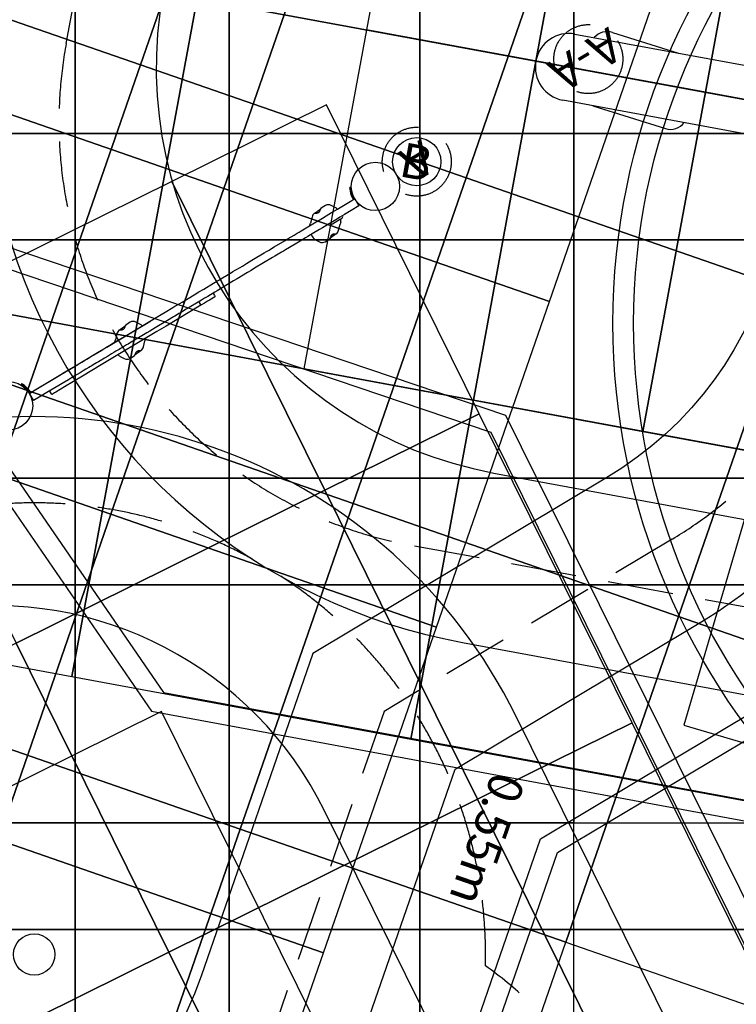
# Model space of a CAD drawing. Extents: x 14 to 22488, y -2530 to 9334.
# Drawn here: x 3027 to 5107, y 3663 to 6519 of the extents above; entities that cross this region are included whole.
import ezdxf

# ---------------------------------------------------------------- set-up
doc = ezdxf.new("R2010")
doc.units = 0
doc.header["$LTSCALE"] = 15
doc.linetypes.add('DASHED', pattern=[19.05, 12.7, -6.35])
for name, color, linetype in [('EN1176IMPACTAREA', 7, 'Continuous'), ('GRASSLOKWT', 7, 'Continuous'), ('LAYER01', 7, 'Continuous'), ('LAYER02', 7, 'Continuous'), ('LAYER04', 7, 'Continuous'), ('LAYER05', 7, 'Continuous'), ('LAYER08', 7, 'Continuous'), ('TOTALGRASSLOK', 7, 'Continuous'), ('TOTALGRASSLOKWEARTEAR', 7, 'Continuous')]:
    doc.layers.add(name, color=color, linetype=linetype)
doc.styles.add('ARIAL', font='arial.ttf')

msp = doc.modelspace()

# ---------------------------------------------------------------- linework, layer by layer
at = {"layer": 'EN1176IMPACTAREA', "color": 54}
for points in [[(6088.6, 4384.2, 1), (6705.4, 7722.7), (4929.4, 8050.8, 1), (4312.6, 4712.3)], [(1511.9, 5913.6), (1059.7, 4609.8, 1), (4026.3, 3580.7), (4291.3, 4344.7), (4985.3, 4759.5, 1), (3374.2, 7454.7), (2189.7, 6746.6, 0.176327)], [(1314.5, 2258.3), (2396.7, 71.4, 0.391837), (4377.2, -683.9), (4497.5, -635.5, 0.23105), (5420.3, 387.2), (5651, 1189.5, 0.187019), (5549.9, 2312.5), (4467.6, 4499.3, 0.391837), (2487.1, 5254.6), (2366.9, 5206.2, 0.23105), (1444.1, 4183.6), (1213.4, 3381.3, 0.187019)]]:
    msp.add_lwpolyline(points, format="xyb", close=True, dxfattribs=at)
at = {"layer": 'GRASSLOKWT', "color": 8, "linetype": 'Continuous'}
for points in [[(4033.9, 6490), (5017.3, 6308.3), (5199, 7291.7), (4215.6, 7473.3)], [(3002.7, 7301.9), (2675, 6357.1), (3619.8, 6029.4), (3947.5, 6974.2)], [(5017.3, 6308.3), (6000.7, 6126.6), (6182.3, 7110), (5199, 7291.7)], [(3947.5, 6974.2), (3619.8, 6029.4), (4564.6, 5701.7), (4892.3, 6646.5)], [(3852.3, 5506.6), (4835.6, 5324.9), (5017.3, 6308.3), (4033.9, 6490)], [(2675, 6357.1), (2347.3, 5412.4), (3292.1, 5084.7), (3619.8, 6029.4)], [(4835.6, 5324.9), (5819, 5143.3), (6000.7, 6126.6), (5017.3, 6308.3)], [(3619.8, 6029.4), (3292.1, 5084.7), (4236.9, 4756.9), (4564.6, 5701.7)], [(2347.3, 5412.4), (2019.6, 4467.6), (2964.4, 4139.9), (3292.1, 5084.7)], [(3292.1, 5084.7), (2964.4, 4139.9), (3909.2, 3812.2), (4236.9, 4756.9)], [(2542.9, 4068.8), (2986.5, 3172.6), (3882.7, 3616.1), (3439.2, 4512.4)], [(2964.4, 4139.9), (2636.7, 3195.1), (3581.4, 2867.4), (3909.2, 3812.2)]]:
    msp.add_lwpolyline(points, close=True, dxfattribs=at)
at = {"layer": 'LAYER01', "color": 7, "linetype": 'Continuous'}
for p, q in [((4638.7, 6477.4), (6414.7, 6149.3)), ((4747.9, 6482.1), (4939.7, 6421.8)), ((4525.5, 6398.6), (4525.7, 6399.6)), ((6379.2, 5957.5), (4603.3, 6285.6)), ((4690.8, 6269.5), (4901.3, 6203.2)), ((3988.1, 6032.5), (3985.1, 6032.3)), ((3988.3, 6030), (3985.3, 6029.8)), ((3999.5, 5999.4), (4011.8, 5978.8)), ((3908.3, 5976.2), (3901.5, 5971.2)), ((3914.6, 5980.1), (3910, 5977.3)), ((3942.9, 5974.3), (3931.2, 5980.2)), ((3875.8, 5946.4), (3871.5, 5928.7)), ((3959.8, 5941), (3959.9, 5941.1)), ((3952.8, 5908.5), (3957.2, 5926.3)), ((3873, 5895.8), (3877.1, 5889)), ((3920.4, 5878.8), (3927.2, 5883.7)), ((3885.8, 5880.7), (3897.4, 5874.7)), ((3914, 5874.8), (3918.7, 5877.7)), ((3593.9, 5718.5), (3590.8, 5723.6)), ((3552, 5693.4), (3548.9, 5698.6)), ((3341.8, 5637.6), (3335, 5632.6)), ((3348.1, 5641.4), (3343.5, 5638.7)), ((3376.4, 5635.6), (3364.7, 5641.6)), ((3309.3, 5607.8), (3305, 5590.1)), ((3386.3, 5569.9), (3390.7, 5587.6)), ((3319.3, 5542.1), (3330.9, 5536.1)), ((3353.9, 5540.1), (3360.7, 5545.1)), ((3347.5, 5536.2), (3352.2, 5539)), ((3033.1, 5463.2), (3031.5, 5460.7)), ((3035.2, 5461.9), (3033.6, 5459.4)), ((3055.3, 5435), (3067.6, 5414.4)), ((3115.1, 5439.3), (3118.2, 5434.1))]:
    msp.add_line(p, q, dxfattribs=at)
for points in [[(3985.3, 6029.8), (3985.1, 6032.3)], [(3988.3, 6030), (3988.1, 6032.5)], [(3055.3, 5435), (3072.2, 5445.1), (3086.6, 5453.7), (3115, 5470.7), (3119.7, 5473.5), (3134, 5482), (3138.8, 5484.9), (3143.5, 5487.7), (3148.2, 5490.5), (3152.7, 5493.2), (3176, 5507.1), (3191.2, 5516.2), (3199.1, 5520.9), (3207.2, 5525.7), (3215.5, 5530.7), (3222.1, 5534.7), (3235.7, 5542.8), (3242.4, 5546.8), (3265.9, 5560.8), (3277.4, 5567.7), (3288.8, 5574.5), (3300, 5581.2), (3311.4, 5588), (3333.7, 5601.4), (3432.7, 5660.5), (3437.5, 5663.4), (3449.2, 5670.4), (3472.1, 5684.1), (3478, 5687.6), (3485, 5691.8), (3491.9, 5695.9), (3498.7, 5700), (3533.4, 5720.8), (3547.6, 5729.2), (3561.7, 5737.6), (3589.5, 5754.3), (3599.9, 5760.5), (3605.3, 5763.7), (3610.8, 5767), (3632.4, 5779.9), (3639.2, 5784), (3646, 5788.1), (3652.9, 5792.2), (3666.7, 5800.4), (3673.5, 5804.5), (3685.8, 5811.9), (3701.4, 5821.1), (3706.1, 5824), (3737.1, 5842.5), (3743.9, 5846.6), (3751, 5850.8), (3758.4, 5855.2), (3766.1, 5859.9), (3798, 5878.9), (3806.6, 5884.1), (3815.3, 5889.2), (3823.9, 5894.4), (3832.3, 5899.4), (3838.4, 5903.1), (3844.3, 5906.6), (3868.3, 5920.9), (3892.3, 5935.3), (3896.5, 5937.8), (3906.1, 5943.5), (3916.6, 5949.8), (3932.7, 5959.4), (3940.8, 5964.3), (3949.3, 5969.4), (3957, 5973.9), (3991, 5994.3), (3999.5, 5999.4)], [(3989.1, 6022.9), (3987.7, 6022.6), (3986.2, 6022.4)], [(4011.8, 5978.8), (3989.4, 5965.4), (3979.8, 5959.6), (3970.3, 5954), (3963.3, 5949.7), (3956.5, 5945.7), (3949.7, 5941.6), (3910.7, 5918.3), (3906.3, 5915.7), (3897, 5910.2), (3876.6, 5897.9), (3871.2, 5894.7), (3863.7, 5890.2), (3856.3, 5885.8), (3848.9, 5881.4), (3841.6, 5877), (3831.9, 5871.2), (3827, 5868.3), (3799, 5851.5), (3793.1, 5848), (3787.3, 5844.5), (3782, 5841.4), (3772.4, 5835.6), (3768.2, 5833.1), (3761.2, 5828.9), (3709.2, 5797.8), (3699, 5791.8), (3688.8, 5785.7), (3658.2, 5767.4), (3648, 5761.3), (3600.4, 5732.8), (3593.5, 5728.7), (3573.1, 5716.5), (3563.9, 5711), (3554.6, 5705.4), (3545, 5699.7), (3519.1, 5684.2), (3510.7, 5679.2), (3493.8, 5669.1), (3489.5, 5666.5), (3485.2, 5664), (3477.2, 5659.2), (3473.3, 5656.9), (3455.8, 5646.4), (3420.8, 5625.5), (3412.7, 5620.6), (3404.6, 5615.8), (3396.5, 5610.9), (3372.3, 5596.5), (3365, 5592.1), (3350.5, 5583.4), (3346.1, 5580.8), (3341.8, 5578.2), (3337.4, 5575.6), (3328.3, 5570.2), (3319.5, 5564.9), (3315.6, 5562.6), (3306.4, 5557.1), (3300.3, 5553.5), (3294.1, 5549.7), (3291.2, 5548), (3288.1, 5546.1), (3284.9, 5544.2), (3281.7, 5542.3), (3273.7, 5537.5), (3261, 5529.9), (3255.9, 5526.9), (3250.5, 5523.7), (3244.9, 5520.3), (3240.8, 5517.8), (3236.6, 5515.4), (3232.3, 5512.8), (3228, 5510.2), (3219.6, 5505.2), (3211.4, 5500.3), (3202.6, 5495), (3194, 5489.9), (3185.6, 5484.9), (3177.2, 5479.8), (3168.7, 5474.7), (3150.5, 5463.9), (3140.9, 5458.1), (3129.5, 5451.3), (3118, 5444.5), (3106.4, 5437.5), (3088.7, 5427), (3067.6, 5414.4)], [(3882.6, 5957.3), (3882.7, 5957.3), (3882.7, 5957.3), (3882.8, 5957.3), (3882.8, 5957.3), (3882.9, 5957.4), (3883, 5957.4), (3883, 5957.4), (3883.1, 5957.5), (3883.2, 5957.5), (3883.3, 5957.6), (3883.4, 5957.6), (3883.5, 5957.7), (3883.6, 5957.8), (3883.7, 5957.8), (3883.8, 5957.9), (3883.9, 5958), (3884, 5958), (3884.1, 5958.1), (3884.3, 5958.2), (3884.4, 5958.3), (3884.5, 5958.4), (3884.7, 5958.5), (3884.8, 5958.6), (3885, 5958.6), (3885.1, 5958.7), (3885.3, 5958.9), (3885.4, 5959), (3885.8, 5959.2), (3885.9, 5959.3), (3886.1, 5959.4), (3886.3, 5959.5), (3886.5, 5959.7), (3886.7, 5959.8), (3886.8, 5959.9), (3887, 5960), (3887.2, 5960.2), (3887.4, 5960.3), (3887.6, 5960.4), (3887.8, 5960.6), (3888, 5960.7), (3888.2, 5960.9), (3888.4, 5961), (3888.6, 5961.2), (3888.9, 5961.3), (3889.1, 5961.5), (3889.3, 5961.6), (3889.5, 5961.8), (3889.7, 5961.9), (3890.2, 5962.2), (3890.6, 5962.6), (3890.8, 5962.7), (3891.1, 5962.9), (3891.5, 5963.2), (3891.7, 5963.4), (3892, 5963.5), (3892.9, 5964.2), (3893.1, 5964.3), (3893.3, 5964.5), (3893.5, 5964.7), (3893.8, 5964.8), (3894, 5965), (3894.2, 5965.2), (3894.4, 5965.3), (3894.7, 5965.5), (3894.9, 5965.7), (3895.1, 5965.8), (3895.3, 5966), (3895.5, 5966.1), (3895.7, 5966.3), (3895.9, 5966.5), (3896.2, 5966.6), (3896.4, 5966.8), (3896.6, 5966.9), (3896.8, 5967.1), (3897, 5967.2), (3897.2, 5967.4), (3897.5, 5967.7), (3897.7, 5967.8), (3897.9, 5968), (3898.3, 5968.2), (3898.6, 5968.5), (3898.8, 5968.6), (3899, 5968.8), (3899.1, 5968.9), (3899.3, 5969), (3899.4, 5969.2), (3899.6, 5969.3), (3899.7, 5969.4), (3899.9, 5969.5), (3900, 5969.6), (3900.1, 5969.7), (3900.3, 5969.8), (3900.5, 5970), (3900.8, 5970.2), (3900.9, 5970.3), (3901, 5970.4), (3901.1, 5970.5), (3901.2, 5970.6), (3901.2, 5970.6), (3901.3, 5970.7), (3901.4, 5970.8), (3901.5, 5970.9), (3901.5, 5970.9), (3901.6, 5971), (3901.7, 5971.1), (3901.8, 5971.1), (3901.8, 5971.2), (3901.9, 5971.2), (3901.9, 5971.3), (3901.9, 5971.3), (3901.9, 5971.3), (3902, 5971.4), (3902, 5971.4), (3902, 5971.4), (3902, 5971.4)], [(3884.4, 5958), (3885.8, 5958.1), (3887.4, 5958.1), (3889.2, 5958.1), (3891.2, 5958.3), (3893.3, 5958.7), (3894.9, 5959.5), (3896.2, 5960.7), (3897.8, 5963.2), (3898.8, 5965.5), (3899.6, 5967.7), (3900.7, 5970.1), (3901.4, 5971.2), (3901.5, 5971.2)], [(3901.5, 5971.2), (3901.4, 5971.2), (3901, 5970.8), (3900.5, 5970), (3900, 5968.9), (3899.4, 5967.6), (3898.8, 5966), (3898, 5964.2), (3897.2, 5962.6), (3896.3, 5961.3), (3895.5, 5960.3), (3894.6, 5959.6), (3893.5, 5959), (3892.3, 5958.7), (3890.9, 5958.5), (3889.2, 5958.4), (3887.4, 5958.3), (3885.9, 5958.2), (3884.7, 5958.2), (3884.6, 5958.1)], [(3910, 5977.3), (3909.8, 5977.2), (3908.3, 5976.2)], [(3882.9, 5957.5), (3883.6, 5957.9), (3884.4, 5958)], [(3927.6, 5922.6), (3935.3, 5927.2), (3958.3, 5940.9)], [(3869.8, 5922.7), (3869.5, 5921.8), (3869.5, 5921.6)], [(3946, 5897.7), (3945.9, 5897.7), (3945.9, 5897.6), (3945.8, 5897.6), (3945.8, 5897.6), (3945.7, 5897.6), (3945.7, 5897.5), (3945.6, 5897.5), (3945.5, 5897.4), (3945.4, 5897.4), (3945.3, 5897.3), (3945.2, 5897.3), (3945.1, 5897.2), (3945, 5897.2), (3944.9, 5897.1), (3944.8, 5897), (3944.6, 5896.9), (3944.3, 5896.7), (3944.2, 5896.6), (3944, 5896.5), (3943.9, 5896.5), (3943.8, 5896.4), (3943.6, 5896.3), (3943.5, 5896.2), (3943.3, 5896.1), (3943.1, 5896), (3943, 5895.8), (3942.8, 5895.7), (3942.6, 5895.6), (3942.5, 5895.5), (3942.3, 5895.4), (3942.1, 5895.3), (3941.9, 5895.1), (3941.7, 5895), (3941.5, 5894.9), (3941.3, 5894.7), (3941.1, 5894.6), (3940.9, 5894.5), (3940.7, 5894.3), (3940.5, 5894.2), (3940.3, 5894), (3940.1, 5893.9), (3939.9, 5893.8), (3939.7, 5893.6), (3939.5, 5893.5), (3939.3, 5893.3), (3939.1, 5893.1), (3938.8, 5893), (3938.6, 5892.8), (3938.4, 5892.7), (3938.2, 5892.5), (3938, 5892.4), (3937.7, 5892.2), (3937.5, 5892), (3937.3, 5891.9), (3937.1, 5891.7), (3936.8, 5891.6), (3936.6, 5891.4), (3936.4, 5891.2), (3935.7, 5890.7), (3935.5, 5890.6), (3935, 5890.2), (3934.8, 5890.1), (3934.4, 5889.8), (3934.2, 5889.6), (3933.9, 5889.4), (3933.7, 5889.3), (3933.5, 5889.1), (3933.3, 5888.9), (3933.1, 5888.8), (3932.9, 5888.6), (3932.7, 5888.5), (3932.2, 5888.2), (3932, 5888), (3931.6, 5887.7), (3931.4, 5887.6), (3931.3, 5887.4), (3930.9, 5887.1), (3930.7, 5887), (3930.3, 5886.7), (3930.2, 5886.6), (3930, 5886.4), (3929.8, 5886.3), (3929.7, 5886.2), (3929.5, 5886), (3929.3, 5885.9), (3929.2, 5885.8), (3929, 5885.7), (3928.9, 5885.6), (3928.7, 5885.4), (3928.6, 5885.3), (3928.5, 5885.2), (3928.3, 5885.1), (3928.2, 5885), (3928, 5884.8), (3927.9, 5884.7), (3927.8, 5884.6), (3927.7, 5884.5), (3927.6, 5884.5), (3927.5, 5884.4), (3927.4, 5884.3), (3927.3, 5884.2), (3927.2, 5884.2), (3927.1, 5884.1), (3927.1, 5884), (3927, 5884), (3926.9, 5883.9), (3926.9, 5883.8), (3926.8, 5883.8), (3926.8, 5883.7), (3926.7, 5883.7), (3926.7, 5883.7), (3926.7, 5883.6), (3926.7, 5883.6), (3926.7, 5883.6), (3926.7, 5883.6), (3926.7, 5883.5)], [(3944.3, 5897), (3942.9, 5896.9), (3941.3, 5896.9), (3939.5, 5896.9), (3937.5, 5896.7), (3935.4, 5896.3), (3933.8, 5895.6), (3932.5, 5894.3), (3931, 5891.8), (3930, 5889.5), (3929.1, 5887.3), (3928, 5884.9), (3927.3, 5883.8), (3927.2, 5883.7)], [(3927.2, 5883.8), (3927.3, 5883.8), (3927.7, 5884.2), (3928.2, 5885.1), (3928.7, 5886.2), (3929.3, 5887.5), (3930, 5889.1), (3930.8, 5890.9), (3931.6, 5892.5), (3932.5, 5893.8), (3933.3, 5894.8), (3934.2, 5895.5), (3935.3, 5896), (3936.5, 5896.3), (3937.9, 5896.5), (3939.6, 5896.6), (3941.4, 5896.7), (3942.9, 5896.8), (3944.1, 5896.8)], [(3938.7, 5892.9), (3940.3, 5894), (3941.6, 5895.2), (3942.9, 5896.2), (3943.7, 5896.8)], [(3945.7, 5897.4), (3945.1, 5897.1), (3944.3, 5897)], [(3918.6, 5877.6), (3918.8, 5877.7), (3920.4, 5878.8)], [(3592.8, 5714.3), (3592.9, 5714.3), (3592, 5713.8), (3591, 5713.2), (3582.6, 5708.2), (3578.1, 5705.5), (3572.8, 5702.3), (3563.2, 5696.6), (3553.2, 5690.7)], [(3553.2, 5690.7), (3452.5, 5630.4), (3425.6, 5614.4), (3264, 5517.7), (3236.9, 5501.6), (3209.9, 5485.4), (3157.3, 5454), (3131.7, 5438.7)], [(3552, 5693.4), (3552.5, 5692.6), (3552.9, 5691.8), (3553.2, 5691.2), (3553.3, 5690.8), (3553.2, 5690.7), (3553.2, 5690.7)], [(3059.2, 5437.3), (3102.9, 5463.4), (3147.1, 5489.8), (3176.6, 5507.4), (3206.2, 5525.1), (3258, 5556.1), (3280.3, 5569.4), (3404.5, 5643.7)], [(3316.1, 5618.6), (3316.2, 5618.6), (3316.2, 5618.7), (3316.3, 5618.7), (3316.3, 5618.7), (3316.4, 5618.7), (3316.5, 5618.8), (3316.5, 5618.8), (3316.6, 5618.9), (3316.7, 5618.9), (3316.8, 5618.9), (3317, 5619.1), (3317.2, 5619.2), (3317.3, 5619.2), (3317.4, 5619.3), (3317.5, 5619.4), (3317.6, 5619.5), (3317.8, 5619.6), (3317.9, 5619.6), (3318, 5619.7), (3318.2, 5619.8), (3318.3, 5619.9), (3318.5, 5620), (3318.6, 5620.1), (3318.8, 5620.2), (3318.9, 5620.3), (3319.1, 5620.4), (3319.3, 5620.5), (3319.4, 5620.7), (3319.6, 5620.8), (3319.8, 5620.9), (3320, 5621), (3320.2, 5621.1), (3320.3, 5621.3), (3320.5, 5621.4), (3320.7, 5621.5), (3320.9, 5621.7), (3321.1, 5621.8), (3321.3, 5621.9), (3321.7, 5622.2), (3321.9, 5622.4), (3322.1, 5622.5), (3322.4, 5622.7), (3322.6, 5622.8), (3322.8, 5623), (3323, 5623.1), (3323.2, 5623.3), (3323.4, 5623.4), (3323.9, 5623.8), (3324.1, 5623.9), (3324.3, 5624.1), (3324.6, 5624.2), (3324.8, 5624.4), (3325, 5624.6), (3325.2, 5624.7), (3325.5, 5624.9), (3325.7, 5625), (3325.9, 5625.2), (3326.1, 5625.4), (3326.4, 5625.5), (3326.6, 5625.7), (3326.8, 5625.9), (3327, 5626), (3327.3, 5626.2), (3327.5, 5626.4), (3327.7, 5626.5), (3327.9, 5626.7), (3328.2, 5626.9), (3328.4, 5627), (3328.6, 5627.2), (3328.8, 5627.3), (3329, 5627.5), (3329.2, 5627.7), (3329.4, 5627.8), (3329.6, 5628), (3329.9, 5628.1), (3330.1, 5628.3), (3330.3, 5628.4), (3330.5, 5628.6), (3330.7, 5628.7), (3330.9, 5628.9), (3331.2, 5629.2), (3331.4, 5629.3), (3331.6, 5629.5), (3331.8, 5629.6), (3332, 5629.7), (3332.1, 5629.9), (3332.5, 5630.1), (3332.6, 5630.3), (3332.8, 5630.4), (3332.9, 5630.5), (3333.1, 5630.6), (3333.2, 5630.8), (3333.4, 5630.9), (3333.5, 5631), (3333.6, 5631.1), (3333.9, 5631.3), (3334, 5631.4), (3334.1, 5631.5), (3334.3, 5631.6), (3334.4, 5631.7), (3334.5, 5631.8), (3334.6, 5631.8), (3334.7, 5631.9), (3334.7, 5632), (3334.8, 5632.1), (3334.9, 5632.2), (3335, 5632.2), (3335, 5632.3), (3335.1, 5632.3), (3335.2, 5632.4), (3335.2, 5632.5), (3335.3, 5632.5), (3335.3, 5632.5), (3335.4, 5632.6), (3335.4, 5632.6), (3335.4, 5632.7), (3335.4, 5632.7), (3335.5, 5632.7), (3335.5, 5632.7), (3335.5, 5632.8), (3335.5, 5632.8)], [(3317.9, 5619.4), (3319.3, 5619.5), (3320.9, 5619.5), (3322.7, 5619.5), (3324.7, 5619.6), (3326.8, 5620), (3328.4, 5620.8), (3329.7, 5622), (3331.3, 5624.6), (3332.3, 5626.9), (3333.1, 5629.1), (3334.2, 5631.4), (3334.9, 5632.5), (3335, 5632.6)], [(3335, 5632.6), (3334.9, 5632.5), (3334.5, 5632.1), (3334, 5631.3), (3333.5, 5630.2), (3332.9, 5628.9), (3332.3, 5627.4), (3331.5, 5625.6), (3330.7, 5623.9), (3329.8, 5622.6), (3329, 5621.7), (3328.1, 5620.9), (3327, 5620.4), (3325.8, 5620.1), (3324.4, 5619.8), (3322.7, 5619.7), (3320.9, 5619.7), (3319.4, 5619.6), (3318.2, 5619.5), (3318.1, 5619.5)], [(3343.5, 5638.7), (3343.3, 5638.6), (3341.8, 5637.6)], [(3316.4, 5618.9), (3317.1, 5619.3), (3317.9, 5619.4)], [(3303.3, 5584.1), (3303, 5583.2), (3303, 5583)], [(3392.4, 5593.6), (3392.7, 5594.5), (3392.7, 5594.7)], [(3379.5, 5559), (3379.4, 5559), (3379.4, 5559), (3379.3, 5559), (3379.3, 5558.9), (3379.2, 5558.9), (3379.2, 5558.9), (3379.1, 5558.8), (3379, 5558.8), (3378.9, 5558.7), (3378.8, 5558.7), (3378.7, 5558.6), (3378.6, 5558.6), (3378.5, 5558.5), (3378.4, 5558.5), (3378.3, 5558.4), (3378.2, 5558.3), (3378.1, 5558.2), (3377.9, 5558.2), (3377.8, 5558.1), (3377.7, 5558), (3377.5, 5557.9), (3377.4, 5557.8), (3377.3, 5557.7), (3377.1, 5557.6), (3377, 5557.5), (3376.8, 5557.4), (3376.6, 5557.3), (3376.5, 5557.2), (3376.3, 5557.1), (3376.1, 5557), (3376, 5556.9), (3375.8, 5556.7), (3375.6, 5556.6), (3375.4, 5556.5), (3375.2, 5556.4), (3375, 5556.2), (3374.8, 5556.1), (3374.6, 5556), (3374.4, 5555.8), (3374.2, 5555.7), (3373.8, 5555.4), (3373.6, 5555.3), (3373.4, 5555.1), (3373.2, 5555), (3373, 5554.8), (3372.8, 5554.7), (3372.6, 5554.5), (3372.3, 5554.4), (3371.9, 5554), (3371.7, 5553.9), (3371.5, 5553.7), (3371.2, 5553.6), (3371, 5553.4), (3370.8, 5553.2), (3370.6, 5553.1), (3369.9, 5552.6), (3369.7, 5552.4), (3369.4, 5552.3), (3369.2, 5552.1), (3369, 5551.9), (3368.8, 5551.8), (3368.5, 5551.6), (3368.3, 5551.4), (3368.1, 5551.3), (3367.9, 5551.1), (3367.7, 5551), (3367.4, 5550.8), (3367.2, 5550.6), (3367, 5550.5), (3366.8, 5550.3), (3366.4, 5550), (3366.2, 5549.8), (3365.9, 5549.7), (3365.7, 5549.5), (3365.5, 5549.4), (3365.3, 5549.2), (3365.1, 5549.1), (3364.9, 5548.9), (3364.6, 5548.6), (3364.4, 5548.5), (3364.2, 5548.3), (3364, 5548.2), (3363.8, 5548.1), (3363.7, 5547.9), (3363.5, 5547.8), (3363.3, 5547.7), (3363.2, 5547.5), (3363, 5547.4), (3362.8, 5547.3), (3362.7, 5547.2), (3362.5, 5547), (3362.4, 5546.9), (3362.2, 5546.8), (3362.1, 5546.7), (3362, 5546.6), (3361.8, 5546.5), (3361.7, 5546.4), (3361.6, 5546.3), (3361.5, 5546.2), (3361.4, 5546.1), (3361.3, 5546), (3361.2, 5545.9), (3361, 5545.7), (3360.9, 5545.7), (3360.8, 5545.6), (3360.7, 5545.5), (3360.6, 5545.5), (3360.6, 5545.4), (3360.5, 5545.3), (3360.5, 5545.3), (3360.4, 5545.2), (3360.4, 5545.2), (3360.3, 5545.1), (3360.3, 5545.1), (3360.2, 5545), (3360.2, 5545), (3360.2, 5545), (3360.2, 5545), (3360.2, 5544.9), (3360.2, 5544.9), (3360.2, 5544.9)], [(3377.8, 5558.3), (3376.4, 5558.3), (3374.8, 5558.3), (3373, 5558.2), (3371, 5558.1), (3368.9, 5557.7), (3367.3, 5556.9), (3366, 5555.7), (3364.5, 5553.2), (3363.5, 5550.9), (3362.6, 5548.7), (3361.5, 5546.3), (3360.8, 5545.2), (3360.7, 5545.1)], [(3360.7, 5545.1), (3360.8, 5545.2), (3361.2, 5545.6), (3361.7, 5546.4), (3362.2, 5547.5), (3362.8, 5548.9), (3363.5, 5550.4), (3364.3, 5552.2), (3365.1, 5553.9), (3366, 5555.2), (3366.8, 5556.1), (3367.7, 5556.8), (3368.8, 5557.4), (3370, 5557.7), (3371.4, 5557.9), (3373.1, 5558), (3374.9, 5558.1), (3376.4, 5558.1), (3377.6, 5558.2)], [(3379.2, 5558.8), (3378.6, 5558.4), (3377.8, 5558.3)], [(3352.1, 5539), (3352.3, 5539.1), (3353.9, 5540.1)], [(3031.5, 5460.7), (3031.6, 5460.6), (3032.3, 5460.2), (3032.9, 5459.8), (3033.6, 5459.4)], [(3033.1, 5463.2), (3033.2, 5463.2), (3033.5, 5463), (3033.9, 5462.7), (3034.5, 5462.4), (3035.2, 5461.9)], [(3131.7, 5438.7), (3128.5, 5436.8), (3125.6, 5435), (3123.3, 5433.7), (3122.4, 5433.1)]]:
    msp.add_lwpolyline(points, dxfattribs=at)
for centre, radius in [((4179.7, 6107.1), 70), ((4059.6, 6035.3), 70), ((2995.2, 5399), 70), ((3069.4, 3807.4), 60)]:
    msp.add_circle(centre, radius, dxfattribs=at)
for centre, radius, start, end in [((4732.9, 6434.4), 50, 72.5327, 139.3672), ((4621.1, 6382), 97, 79.5327, 169.5327), ((4620.9, 6381), 97, 169.5327, 259.5327), ((4916.3, 6250.9), 50, 252.5327, 322.4813), ((4058.2, 6034.7), 73, 183.8713, 189.7491), ((4058.1, 6034.7), 70, 183.869, 189.7518), ((4058.1, 6034.7), 73, 189.75, 210.8701), ((4058.1, 6034.7), 70, 189.7504, 210.8696), ((3923, 5965.4), 16.9, 61.079, 120.1099), ((3933.1, 5955.4), 21.3, 40.9033, 62.6307), ((3896.5, 5941.2), 21.3, 129.7243, 165.9096), ((4084, 5713.8), 315.2, 128.0468, 129.1601), ((3964.1, 5940), 4.35, 165.5855, 183.368), ((3962.2, 5939.5), 2.79, 112.3521, 148.0679), ((3959, 5947.6), 5.94, 290.9328, 27.3459), ((3795.8, 5947.1), 77.9, 341.7356, 346.3261), ((4031.3, 5908.2), 76.3, 161.6247, 166.3207), ((3938.9, 5938.2), 20.9, 343.4216, 4.1018), ((3896.1, 5900.2), 22.1, 210.5029, 242.0604), ((3932.2, 5913.7), 21.3, 309.7065, 345.9149), ((3905.6, 5889.4), 16.8, 240.7454, 300.0495), ((3588.3, 5722.1), 3, 31.0238, 120.8719), ((3591.3, 5716.9), 3, 300.8687, 31.0963), ((3544.9, 5697.5), 4.21, 15.4041, 53.7958), ((3356.5, 5626.8), 16.9, 61.0799, 120.1093), ((3366.6, 5616.7), 21.3, 40.9049, 62.6322), ((3330, 5602.6), 21.3, 129.724, 165.9103), ((3517.4, 5375.3), 315, 128.0471, 129.1613), ((3229.3, 5608.5), 77.9, 341.7361, 346.3259), ((3365.7, 5575.1), 21.3, 309.7062, 345.9152), ((3464.8, 5569.6), 76.3, 161.6254, 166.3202), ((3329.1, 5561), 21.3, 220.8228, 242.3724), ((3063.7, 5946), 498.7, 308.2213, 308.9466), ((3339.1, 5550.8), 16.8, 240.7445, 300.0496), ((2996.5, 5400.2), 69.8, 51.9802, 57.8753), ((2996.5, 5400.1), 72.9, 51.9865, 57.8716), ((2996.4, 5400.1), 70, 30.8707, 51.9893), ((2996.4, 5400.1), 73, 30.8711, 51.9889), ((3117.7, 5440.8), 3, 120.8703, 211.1301), ((3120.8, 5435.6), 3, 211.137, 300.8655)]:
    msp.add_arc(centre, radius, start, end, dxfattribs=at)
at = {"layer": 'LAYER02', "color": 7}
for points in [[(6179.4, 4875.8, 1), (6614.5, 7231), (4838.6, 7559.1, 1), (4403.5, 5203.9)], [(3878.5, 4680.5), (3553.9, 3744.6, -1), (1532.1, 4445.9), (1984.3, 5749.7, -0.176327), (2446.2, 6317.5), (3630.7, 7025.5, -1), (4728.8, 5188.7)], [(1870.2, 2533.3), (2952.4, 346.4, 0.727854), (4966.8, 644.9), (5090.6, 1386.8, 0.157505), (4994.2, 2037.5), (3911.9, 4224.3, 0.727854), (1897.5, 3925.8), (1773.7, 3184, 0.157505)]]:
    msp.add_lwpolyline(points, format="xyb", close=True, dxfattribs=at)
at = {"layer": 'LAYER04', "color": 7, "linetype": 'Continuous'}
for p, q in [((2443.4, 5916.9), (3409.4, 4513)), ((2506.9, 5930.4), (3444.7, 4567.5)), ((4538.9, 4143.2), (5804.1, 4899.5)), ((4588.5, 4102.9), (5856.2, 4860.7)), ((3444.7, 4567.5), (6847.5, 3938.9)), ((3409.4, 4513), (6861, 3875.4)), ((4055.9, 2750.6), (4538.9, 4143.2)), ((4104.4, 2707.5), (4588.5, 4102.9))]:
    msp.add_line(p, q, dxfattribs=at)
for points in [[(1333.5, 5101.7), (2917.2, 5885.5), (4437.5, 5371.8), (6202.6, 1805.2), (5530.9, -530.9), (3947.1, -1314.7), (2426.8, -801), (661.8, 2765.6)], [(1383.8, 5059.7), (2921.5, 5820.7), (4394.7, 5322.9), (6138.5, 1799.4), (5480.5, -488.9), (3942.8, -1249.9), (2469.6, -752.2), (725.8, 2771.3)]]:
    msp.add_lwpolyline(points, close=True, dxfattribs=at)
for radius in [1960, 1900]:
    msp.add_circle((6709.1, 5638.5), radius, dxfattribs=at)
at = {"layer": 'LAYER05', "color": 7, "linetype": 'DASHED'}
for p, q in [((3162.2, 6450.2), (3234, 6838.6)), ((4921.3, 5012.5), (4084.9, 4512.6)), ((6327.7, 4594.2), (4164.3, 4993.9)), ((4084.9, 4512.6), (3767.2, 3596.5))]:
    msp.add_line(p, q, dxfattribs=at)
msp.add_lwpolyline([(4343.3, -426.3, -0.555283), (2485.3, 795.9, -0.247033), (1944.2, 1889.3, -0.407415), (1634.1, 3693.8, -0.33135), (2521, 4997.1, -0.555283), (4379, 3774.9, -0.247033), (4920.2, 2681.5, -0.407415), (5230.2, 877, -0.33135)], format="xyb", close=True, dxfattribs=at)
for centre in [(4677.6, 6404.7), (4179.7, 6107.1), (4179.7, 6107.1)]:
    msp.add_circle(centre, 100, dxfattribs=at)
for centre, start, end in [((4280, 6085.5), 300.8699, 30.8699), ((4391.4, 6223.1), 169.5327, 259.5327)]:
    msp.add_arc(centre, 1250, start, end, dxfattribs=at)
at = {"layer": 'LAYER08', "color": 8, "linetype": 'Continuous'}
for points in [[(2760.8, 7660.8), (2433.1, 6716), (3377.9, 6388.3), (3705.6, 7333.1)], [(3542.3, 6580.8), (4525.6, 6399.1), (4707.3, 7382.5), (3723.9, 7564.2)], [(4525.6, 6399.1), (5509, 6217.5), (5690.7, 7200.8), (4707.3, 7382.5)], [(3705.6, 7333.1), (3377.9, 6388.3), (4322.7, 6060.6), (4650.4, 7005.3)], [(4650.4, 7005.3), (4322.7, 6060.6), (5267.4, 5732.9), (5595.2, 6677.6)], [(2377.2, 5779.1), (3360.6, 5597.4), (3542.3, 6580.8), (2558.9, 6762.5)], [(2433.1, 6716), (2105.4, 5771.2), (3050.2, 5443.5), (3377.9, 6388.3)], [(3360.6, 5597.4), (4344, 5415.8), (4525.6, 6399.1), (3542.3, 6580.8)], [(4344, 5415.8), (5327.3, 5234.1), (5509, 6217.5), (4525.6, 6399.1)], [(3377.9, 6388.3), (3050.2, 5443.5), (3995, 5115.8), (4322.7, 6060.6)], [(3469.3, 6050.1), (3912.9, 5153.8), (4361, 5375.6), (3917.4, 6271.9)], [(4322.7, 6060.6), (3995, 5115.8), (4939.7, 4788.1), (5267.4, 5732.9)], [(2573.1, 5606.5), (3016.6, 4710.3), (3912.9, 5153.8), (3469.3, 6050.1)], [(2105.4, 5771.2), (1777.7, 4826.4), (2722.5, 4498.7), (3050.2, 5443.5)], [(2195.6, 4795.8), (3178.9, 4614.1), (3360.6, 5597.4), (2377.2, 5779.1)], [(5267.4, 5732.9), (4939.7, 4788.1), (5884.5, 4460.4), (6212.2, 5405.1)], [(3178.9, 4614.1), (4162.3, 4432.4), (4344, 5415.8), (3360.6, 5597.4)], [(3050.2, 5443.5), (2722.5, 4498.7), (3667.2, 4171), (3995, 5115.8)], [(4955, 4473), (5914.3, 4190.5), (6196.8, 5149.7), (5237.5, 5432.2)], [(4162.3, 4432.4), (5145.6, 4250.7), (5327.3, 5234.1), (4344, 5415.8)], [(3912.9, 5153.8), (4356.4, 4257.6), (4804.5, 4479.4), (4361, 5375.6)], [(3016.6, 4710.3), (3460.2, 3814), (4356.4, 4257.6), (3912.9, 5153.8)], [(3995, 5115.8), (3667.2, 4171), (4612, 3843.3), (4939.7, 4788.1)], [(4939.7, 4788.1), (4612, 3843.3), (5556.8, 3515.6), (5884.5, 4460.4)], [(2120.4, 4266.7), (2563.9, 3370.5), (3460.2, 3814), (3016.6, 4710.3)], [(2722.5, 4498.7), (2394.7, 3554), (3339.5, 3226.2), (3667.2, 4171)], [(4356.4, 4257.6), (4800, 3361.3), (5248.1, 3583.1), (4804.5, 4479.4)], [(3460.2, 3814), (3903.7, 2917.8), (4800, 3361.3), (4356.4, 4257.6)], [(3667.2, 4171), (3339.5, 3226.2), (4284.3, 2898.5), (4612, 3843.3)], [(2563.9, 3370.5), (3007.5, 2474.2), (3903.7, 2917.8), (3460.2, 3814)]]:
    msp.add_lwpolyline(points, close=True, dxfattribs=at)
at = {"layer": 'TOTALGRASSLOK', "color": 8, "linetype": 'Continuous'}
for points in [[(2188.7, 5880.1), (3188.7, 5880.1), (3188.7, 6880.1), (2188.7, 6880.1)], [(3188.7, 5880.1), (4188.7, 5880.1), (4188.7, 6880.1), (3188.7, 6880.1)], [(4188.7, 5880.1), (5188.7, 5880.1), (5188.7, 6880.1), (4188.7, 6880.1)], [(2188.7, 4880.1), (3188.7, 4880.1), (3188.7, 5880.1), (2188.7, 5880.1)], [(3188.7, 4880.1), (4188.7, 4880.1), (4188.7, 5880.1), (3188.7, 5880.1)], [(4188.7, 4880.1), (5188.7, 4880.1), (5188.7, 5880.1), (4188.7, 5880.1)], [(2188.7, 3880.1), (3188.7, 3880.1), (3188.7, 4880.1), (2188.7, 4880.1)], [(3188.7, 3880.1), (4188.7, 3880.1), (4188.7, 4880.1), (3188.7, 4880.1)], [(4188.7, 3880.1), (5188.7, 3880.1), (5188.7, 4880.1), (4188.7, 4880.1)], [(2188.7, 2880.1), (3188.7, 2880.1), (3188.7, 3880.1), (2188.7, 3880.1)], [(3188.7, 2880.1), (4188.7, 2880.1), (4188.7, 3880.1), (3188.7, 3880.1)], [(4188.7, 2880.1), (5188.7, 2880.1), (5188.7, 3880.1), (4188.7, 3880.1)]]:
    msp.add_lwpolyline(points, close=True, dxfattribs=at)
at = {"layer": 'TOTALGRASSLOKWEARTEAR', "color": 8, "linetype": 'Continuous'}
for points in [[(2635.4, 6189), (3635.4, 6189), (3635.4, 7189), (2635.4, 7189)], [(3635.4, 6189), (4635.4, 6189), (4635.4, 7189), (3635.4, 7189)], [(4635.4, 6189), (5635.4, 6189), (5635.4, 7189), (4635.4, 7189)], [(2635.4, 5189), (3635.4, 5189), (3635.4, 6189), (2635.4, 6189)], [(3635.4, 5189), (4635.4, 5189), (4635.4, 6189), (3635.4, 6189)], [(4635.4, 5189), (5635.4, 5189), (5635.4, 6189), (4635.4, 6189)], [(2635.4, 4189), (3635.4, 4189), (3635.4, 5189), (2635.4, 5189)], [(3635.4, 4189), (4635.4, 4189), (4635.4, 5189), (3635.4, 5189)], [(4635.4, 4189), (5635.4, 4189), (5635.4, 5189), (4635.4, 5189)], [(2635.4, 3189), (3635.4, 3189), (3635.4, 4189), (2635.4, 4189)], [(3635.4, 3189), (4635.4, 3189), (4635.4, 4189), (3635.4, 4189)]]:
    msp.add_lwpolyline(points, close=True, dxfattribs=at)

# ---------------------------------------------------------------- texts
at = {"layer": 'LAYER05', "color": 1, "linetype": 'Continuous', "style": 'ARIAL'}
for s, rotation, p in [('A-A', 210.8716, (4736.1, 6499.7)), ('A', 210.5706, (4193, 6173.8))]:
    msp.add_text(s, height=100, rotation=rotation, dxfattribs=at).set_placement(p)
at = {"layer": 'LAYER05', "color": 5, "linetype": 'Continuous', "style": 'ARIAL'}
msp.add_text('B', height=100, rotation=349.5327, dxfattribs=at).set_placement((4124.8, 6065.6))
at = {"layer": 'LAYER05', "color": 7, "linetype": 'Continuous', "style": 'ARIAL'}
msp.add_text('0.55m', height=100, rotation=250.8699, dxfattribs=at).set_placement((4401.1, 4342.5))

doc.saveas('drawing.dxf')
